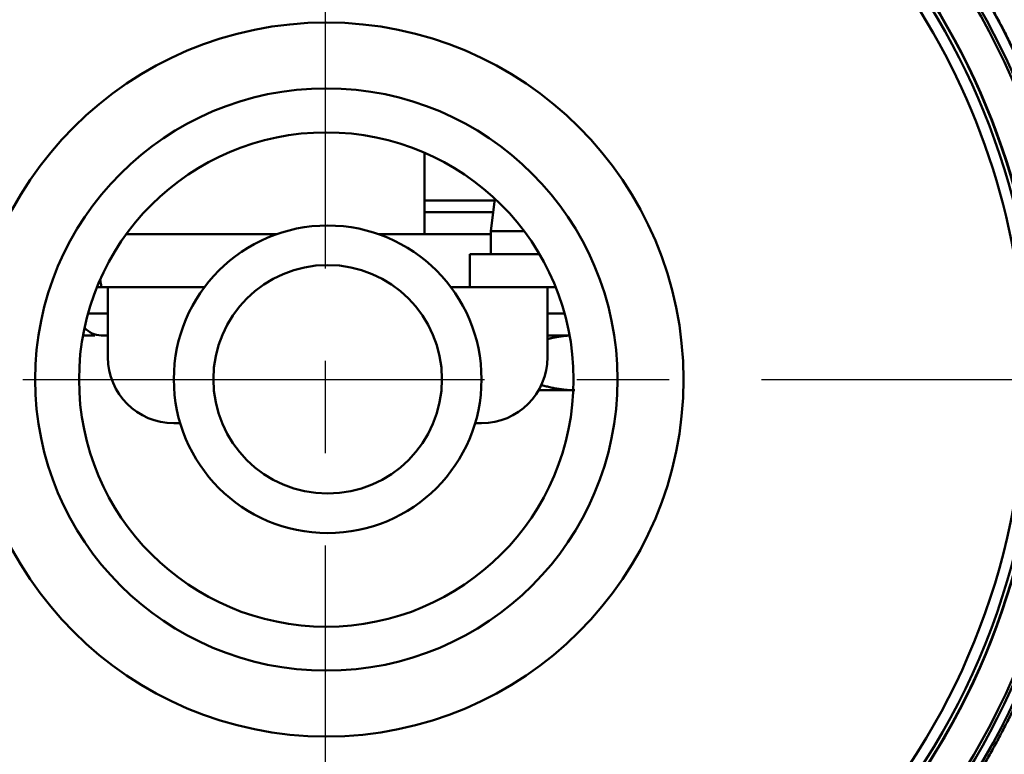
# Model space of a CAD drawing. Units: millimetres. Extents: x 173 to 1531, y 296 to 1059.
# Drawn here: x 399 to 444, y 825 to 859 of the extents above; entities that cross this region are included whole.
import ezdxf

# ---------------------------------------------------------------- set-up
doc = ezdxf.new("R2010")
doc.units = ezdxf.units.MM
doc.header["$LTSCALE"] = 0.661417
doc.linetypes.add('CENTER', pattern=[50.8, 31.75, -6.35, 6.35, -6.35])
doc.layers.add('NoLayerName_001', color=7, linetype='Continuous')
doc.layers.add('NoLayerName_002', color=7, linetype='Continuous')

msp = doc.modelspace()

# ---------------------------------------------------------------- linework, layer by layer
at = {"layer": 'NoLayerName_001', "color": 3, "linetype": 'CENTER', "lineweight": 25}
for p, q in [((412.893, 712.888), (412.893, 960.31)), ((331.924, 842.232), (499.154, 842.232))]:
    msp.add_line(p, q, dxfattribs=at)
at = {"layer": 'NoLayerName_002', "color": 3, "linetype": 'Continuous', "lineweight": 50}
for p, q in [((417.39, 852.563), (417.39, 849.846)), ((417.389, 850.383), (420.589, 850.383)), ((420.601, 850.463), (420.407, 848.984)), ((417.39, 849.846), (417.39, 848.846)), ((417.39, 849.846), (420.52, 849.846)), ((420.407, 848.984), (420.407, 847.946)), ((421.93, 848.984), (420.407, 848.984)), ((410.655, 848.846), (403.825, 848.846)), ((417.39, 848.846), (415.321, 848.846)), ((417.39, 848.846), (420.407, 848.846)), ((419.465, 847.946), (419.465, 846.446)), ((419.465, 847.946), (422.621, 847.946)), ((402.496, 846.446), (402.99, 846.446)), ((402.99, 845.246), (402.99, 846.446)), ((402.99, 846.446), (407.389, 846.446)), ((418.59, 846.446), (422.99, 846.446)), ((422.99, 846.446), (422.99, 845.246)), ((422.99, 846.446), (423.361, 846.446)), ((402.99, 845.246), (402.089, 845.246)), ((402.99, 843.246), (402.99, 845.246)), ((422.99, 845.246), (422.99, 843.246)), ((423.768, 845.246), (422.99, 845.246)), ((402.404, 844.246), (401.86, 844.246)), ((402.69, 844.246), (402.99, 844.246)), ((423.998, 844.246), (422.99, 844.246)), ((424.168, 841.746), (422.588, 841.746)), ((406.281, 840.246), (405.99, 840.246)), ((419.99, 840.246), (419.698, 840.246))]:
    msp.add_line(p, q, dxfattribs=at)
for centre, radius in [((412.929, 842.236), 16.25), ((412.929, 842.236), 13.25), ((412.929, 842.236), 11.25), ((412.99, 842.246), 7), ((412.99, 842.246), 7), ((412.99, 842.246), 5.2), ((412.99, 842.246), 5.2)]:
    msp.add_circle(centre, radius, dxfattribs=at)
for centre, radius, start, end in [((412.893, 842.232), 37.2, 104.9505, 42.82), ((412.99, 842.246), 34.496, 100.4698, 351.2543), ((412.99, 842.246), 34.142, 100.2563, 38.091), ((412.99, 842.246), 34, 99.1932, 80.9224), ((412.893, 842.232), 34.7, 104.9505, 180.0043), ((412.929, 842.236), 32.5, 101.5432, 47.7807), ((412.929, 842.236), 32.486, 101.5836, 47.8471), ((412.929, 842.236), 32.3, 102.15, 0), ((412.929, 842.236), 32.3, 0, 77.8556), ((412.929, 842.236), 31.8, 114.4316, 0), ((412.929, 842.236), 31.8, 0, 65.5684), ((412.893, 842.232), 34.7, 24.5243, 42.82), ((401.69, 846.446), 1, 0, 19.094), ((402.69, 845.246), 1, 220.5155, 270), ((405.99, 843.246), 3, 180, 270), ((419.99, 843.246), 3, 270, 0)]:
    msp.add_arc(centre, radius, start, end, dxfattribs=at)
for points, knots in [([(403.22, 878.458), (402.867, 878.358), (402.16, 878.167), (401.112, 877.833), (400.075, 877.473), (399.05, 877.082), (398.038, 876.662), (397.039, 876.214), (396.055, 875.737), (395.087, 875.233), (394.135, 874.702), (393.201, 874.144), (392.285, 873.561), (391.386, 872.95), (390.505, 872.313), (389.641, 871.649), (388.796, 870.96), (387.97, 870.246), (387.165, 869.508), (386.381, 868.748), (385.62, 867.965), (384.883, 867.162), (384.17, 866.339), (383.482, 865.496), (382.821, 864.634), (382.185, 863.753), (381.574, 862.852), (380.988, 861.932), (380.429, 860.995), (379.897, 860.041), (379.392, 859.073), (378.915, 858.091), (378.468, 857.096), (378.05, 856.09), (377.662, 855.074), (377.304, 854.048), (376.977, 853.012), (376.68, 851.966), (376.413, 850.911), (376.174, 849.847), (376.044, 849.131), (375.975, 848.774)], [0, 0, 0, 0, 1.099574, 2.19835, 3.296242, 4.393141, 5.488923, 6.583452, 7.67658, 8.768152, 9.858008, 10.945989, 12.031937, 13.11707, 14.204441, 15.293744, 16.384497, 17.476206, 18.568368, 19.660476, 20.752024, 21.842511, 22.931446, 24.018355, 25.103448, 26.190281, 27.279084, 28.369403, 29.46077, 30.552707, 31.644732, 32.736359, 33.827109, 34.916511, 36.004108, 37.089586, 38.175427, 39.262706, 40.351388, 41.441438, 42.532824, 42.532824, 42.532824, 42.532824]), ([(449.407, 850.749), (449.321, 851.097), (449.155, 851.795), (448.862, 852.833), (448.542, 853.864), (448.191, 854.888), (447.81, 855.902), (447.4, 856.906), (446.962, 857.897), (446.497, 858.874), (446.004, 859.835), (445.485, 860.778), (444.94, 861.705), (444.37, 862.615), (443.773, 863.509), (443.151, 864.386), (442.502, 865.246), (441.827, 866.088), (441.128, 866.916), (440.638, 867.448), (440.395, 867.718)], [0, 0, 0, 0, 1.076297, 2.153021, 3.233038, 4.315443, 5.39927, 6.483545, 7.567289, 8.649531, 9.729311, 10.805889, 11.880528, 12.954325, 14.028159, 15.10292, 16.179511, 17.258844, 18.341839, 19.42942, 19.42942, 19.42942, 19.42942]), ([(438.345, 865.818), (438.493, 865.656), (438.791, 865.333), (439.225, 864.837), (439.649, 864.334), (440.064, 863.823), (440.469, 863.305), (440.864, 862.779), (441.25, 862.245), (441.625, 861.704), (441.99, 861.156), (442.344, 860.601), (442.687, 860.04), (443.019, 859.472), (443.34, 858.897), (443.651, 858.317), (443.95, 857.731), (444.238, 857.139), (444.515, 856.542), (444.78, 855.939), (445.034, 855.332), (445.277, 854.72), (445.508, 854.103), (445.727, 853.482), (445.935, 852.857), (446.13, 852.228), (446.314, 851.596), (446.486, 850.96), (446.645, 850.321), (446.793, 849.68), (446.928, 849.035), (447.051, 848.388), (447.161, 847.739), (447.26, 847.088), (447.346, 846.435), (447.419, 845.781), (447.48, 845.125), (447.529, 844.469), (447.565, 843.811), (447.59, 843.153), (447.594, 842.714), (447.598, 842.495)], [0, 0, 0, 0, 0.659475, 1.318032, 1.975994, 2.633683, 3.291421, 3.949438, 4.607665, 5.265972, 5.924236, 6.582394, 7.240493, 7.898589, 8.556699, 9.214797, 9.872877, 10.530997, 11.189221, 11.847552, 12.505962, 13.164427, 13.822918, 14.481412, 15.139883, 15.798328, 16.456751, 17.115159, 17.773558, 18.431955, 19.090356, 19.748765, 20.407181, 21.065603, 21.724028, 22.382454, 23.040879, 23.699303, 24.357725, 25.016144, 25.67456, 25.67456, 25.67456, 25.67456]), ([(436.371, 813.006), (436.648, 813.235), (437.208, 813.687), (438.017, 814.4), (438.809, 815.133), (439.578, 815.888), (440.325, 816.666), (441.049, 817.464), (441.75, 818.285), (442.427, 819.126), (443.081, 819.989), (443.711, 820.871), (444.316, 821.771), (444.894, 822.687), (445.445, 823.618), (445.968, 824.562), (446.462, 825.52), (446.928, 826.491), (447.366, 827.476), (447.777, 828.475), (448.159, 829.486), (448.512, 830.509), (448.836, 831.542), (449.13, 832.584), (449.393, 833.634), (449.626, 834.689), (449.828, 835.749), (449.999, 836.812), (450.14, 837.878), (450.249, 838.947), (450.328, 840.02), (450.375, 841.096), (450.392, 842.176), (450.378, 843.257), (450.333, 844.339), (450.256, 845.419), (450.149, 846.496), (450.01, 847.568), (449.84, 848.635), (449.644, 849.697), (449.483, 850.398), (449.407, 850.749)], [0, 0, 0, 0, 1.078691, 2.157212, 3.235527, 4.31361, 5.391447, 6.469037, 7.547077, 8.627768, 9.710504, 10.794398, 11.878547, 12.962046, 14.04399, 15.123481, 16.199749, 17.276225, 18.354613, 19.434557, 20.515698, 21.597677, 22.680137, 23.762732, 24.845126, 25.926233, 27.004475, 28.080636, 29.155607, 30.230283, 31.305559, 32.382331, 33.46149, 34.543723, 35.626664, 36.709249, 37.791293, 38.872601, 39.952968, 41.032187, 42.110048, 42.110048, 42.110048, 42.110048]), ([(423.895, 844.233), (423.875, 844.231), (423.834, 844.228), (423.773, 844.222), (423.712, 844.215), (423.652, 844.208), (423.591, 844.2), (423.53, 844.191), (423.469, 844.181), (423.409, 844.171), (423.349, 844.16), (423.288, 844.148), (423.228, 844.136), (423.168, 844.123), (423.108, 844.109), (423.047, 844.095), (423.008, 844.085), (422.988, 844.08)], [0, 0, 0, 0, 0.0612779, 0.122553, 0.1838328, 0.2451244, 0.3064346, 0.3677693, 0.4291342, 0.4905346, 0.5519752, 0.6134601, 0.6749932, 0.7365779, 0.7982171, 0.8599135, 0.921669, 0.921669, 0.921669, 0.921669]), ([(447.598, 842.495), (447.598, 842.275), (447.6, 841.836), (447.585, 841.178), (447.559, 840.52), (447.52, 839.863), (447.469, 839.206), (447.405, 838.551), (447.329, 837.897), (447.241, 837.245), (447.14, 836.594), (447.027, 835.945), (446.901, 835.299), (446.764, 834.655), (446.614, 834.014), (446.452, 833.375), (446.278, 832.74), (446.092, 832.109), (445.894, 831.481), (445.684, 830.857), (445.462, 830.237), (445.229, 829.621), (444.984, 829.01), (444.727, 828.403), (444.459, 827.802), (444.18, 827.206), (443.889, 826.615), (443.587, 826.03), (443.274, 825.45), (442.95, 824.877), (442.616, 824.31), (442.27, 823.749), (441.914, 823.195), (441.548, 822.648), (441.171, 822.108), (440.784, 821.575), (440.388, 821.05), (439.981, 820.532), (439.564, 820.022), (439.139, 819.519), (438.846, 819.192), (438.701, 819.028)], [0, 0, 0, 0, 0.658414, 1.316828, 1.975242, 2.633657, 3.292076, 3.950496, 4.608919, 5.267342, 5.925766, 6.584188, 7.242609, 7.901026, 8.559441, 9.217853, 9.876266, 10.53468, 11.193098, 11.851518, 12.509941, 13.168366, 13.826791, 14.485215, 15.143636, 15.802054, 16.460468, 17.118879, 17.77729, 18.435703, 19.09412, 19.75254, 20.410964, 21.069389, 21.727816, 22.386241, 23.044663, 23.703081, 24.361495, 25.019906, 25.678316, 25.678316, 25.678316, 25.678316]), ([(424.24, 841.746), (424.204, 841.747), (424.134, 841.747), (424.029, 841.751), (423.925, 841.757), (423.82, 841.766), (423.715, 841.776), (423.611, 841.79), (423.507, 841.805), (423.404, 841.822), (423.3, 841.841), (423.197, 841.863), (423.094, 841.886), (422.991, 841.911), (422.889, 841.938), (422.787, 841.966), (422.719, 841.987), (422.685, 841.997)], [0, 0, 0, 0, 0.105217, 0.210293, 0.31528, 0.420223, 0.525162, 0.630136, 0.735175, 0.840308, 0.94556, 1.050952, 1.156499, 1.262215, 1.368109, 1.474187, 1.580453, 1.580453, 1.580453, 1.580453])]:
    msp.add_open_spline(points, degree=3, knots=knots, dxfattribs=at)

doc.saveas('drawing.dxf')
